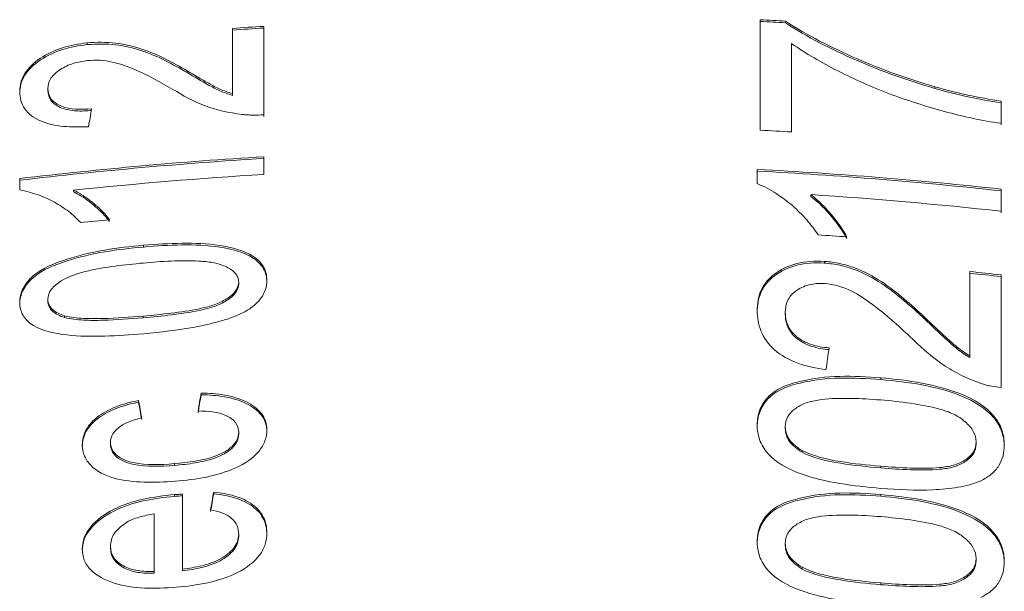
# Model space of a CAD drawing. Units: millimetres. Extents: x -215 to 652, y -163 to 370.
# Drawn here: x 595 to 603, y 236 to 241 of the extents above; entities that cross this region are included whole.
import ezdxf

# ---------------------------------------------------------------- set-up
doc = ezdxf.new("R2010")
doc.units = ezdxf.units.MM
doc.linetypes.add('PHANTOM', pattern=[12.7, 6.35, -1.27, 1.27, -1.27, 1.27, -1.27])

msp = doc.modelspace()

# ---------------------------------------------------------------- linework, layer by layer
at = {"color": 7, "linetype": 'Continuous', "lineweight": 15}
for p, q in [((596.607, 240.617), (596.607, 239.8918)), ((596.607, 240.6028), (596.607, 240.617)), ((600.6759, 239.7652), (600.6759, 240.6717)), ((600.8834, 240.6459), (600.8834, 240.66)), ((596.3506, 240.065), (596.3506, 240.6004)), ((596.607, 239.8776), (596.607, 240.6028)), ((595.1591, 240.4667), (595.1591, 240.4808)), ((600.9323, 240.4758), (600.9323, 239.7506)), ((600.9323, 240.4617), (600.9323, 240.4758)), ((600.9323, 239.7506), (600.9323, 240.4617)), ((595.9796, 240.2381), (595.9796, 240.2522)), ((594.8378, 240.0918), (594.8378, 240.106)), ((596.3506, 240.0509), (596.3506, 240.065)), ((602.1066, 240.107), (602.1066, 240.1212)), ((602.6502, 240.0031), (602.6502, 239.8218)), ((602.6502, 239.989), (602.6502, 240.0031)), ((602.6502, 239.8077), (602.6502, 239.989)), ((596.607, 239.5473), (596.607, 239.4022)), ((596.607, 239.5331), (596.607, 239.5473)), ((596.607, 239.4022), (596.607, 239.5331)), ((600.6502, 239.3271), (600.6502, 239.4438)), ((594.607, 239.2749), (594.607, 239.3684)), ((595.0485, 239.2586), (595.0485, 239.2727)), ((602.6502, 239.2815), (602.6502, 239.1002)), ((602.6502, 239.2674), (602.6502, 239.2815)), ((602.6502, 239.086), (602.6502, 239.2674)), ((601.0917, 239.2223), (601.0917, 239.2365)), ((601.2023, 238.6747), (601.2023, 238.6888)), ((602.3938, 237.9134), (602.3938, 238.6052)), ((596.4019, 238.5047), (596.4019, 238.5188)), ((602.6502, 238.578), (602.6502, 237.6533)), ((602.6502, 238.5639), (602.6502, 238.578)), ((602.6502, 237.6533), (602.6502, 238.5639)), ((594.8378, 238.364), (594.8378, 238.3781)), ((594.9748, 238.2275), (594.9748, 238.2416)), ((600.881, 238.256), (600.881, 238.2702)), ((602.0228, 238.2166), (602.0228, 238.2308)), ((602.3938, 237.8993), (602.3938, 237.9134)), ((595.5814, 237.5338), (595.5814, 237.548)), ((596.0942, 237.5944), (596.0942, 237.6086)), ((600.881, 237.3188), (600.881, 237.333)), ((596.4019, 237.2735), (596.4019, 237.2876)), ((595.3506, 237.191), (595.3506, 237.2052)), ((602.4451, 237.1933), (602.4451, 237.2075)), ((601.018, 237.1223), (601.018, 237.1365)), ((601.663, 236.9939), (601.663, 237.008)), ((595.8746, 236.7613), (595.8746, 236.7754)), ((595.9403, 236.7799), (595.9403, 236.1643)), ((595.9403, 236.7657), (595.9403, 236.7799)), ((595.9403, 236.1501), (595.9403, 236.7657)), ((596.1967, 236.7816), (596.1967, 236.7957)), ((595.7096, 236.1451), (595.7096, 236.6165)), ((596.4019, 236.4349), (596.4019, 236.4491)), ((595.3506, 236.338), (595.3506, 236.3522)), ((600.881, 236.3615), (600.881, 236.3757)), ((601.018, 236.165), (601.018, 236.1792)), ((602.4451, 236.236), (602.4451, 236.2502)), ((595.7096, 236.1309), (595.7096, 236.1451)), ((595.9403, 236.1501), (595.9403, 236.1643)), ((601.663, 236.0365), (601.663, 236.0507))]:
    msp.add_line(p, q, dxfattribs=at)
at = {"color": 8, "linetype": 'PHANTOM', "lineweight": 0}
for p, q in [((595.6206, 238.8065), (595.6206, 238.8207)), ((595.6198, 238.2263), (595.6198, 238.2404)), ((601.6638, 237.719), (601.6638, 237.7332)), ((595.875, 237.0151), (595.875, 237.0293)), ((601.6638, 236.7617), (601.6638, 236.7759))]:
    msp.add_line(p, q, dxfattribs=at)
at = {"color": 7, "linetype": 'Continuous', "lineweight": 15}
for centre, radius, start, end in [((598.7639, 205.1948), 35.4878, 93.48443, 93.89927), ((598.7797, 205.1825), 35.5398, 86.60646, 86.94156), ((598.7797, 205.1684), 35.5398, 86.60646, 86.94156), ((598.7639, 205.1806), 35.4878, 93.48443, 93.89927), ((598.7799, 204.2801), 35.5357, 86.52748, 86.94158), ((598.7489, 204.3326), 35.2798, 93.48067, 96.74215), ((598.7489, 204.3184), 35.2798, 93.48067, 96.74215), ((598.7916, 204.1396), 35.3531, 83.7339, 86.98633), ((598.7916, 204.1255), 35.3531, 83.7339, 86.98633), ((598.7536, 204.1277), 35.3398, 93.48231, 96.01798), ((598.7964, 204.0099), 35.3013, 83.73248, 86.27186), ((598.7383, 204.0135), 35.1812, 95.53755, 95.92445), ((598.7855, 203.5376), 35.4476, 85.79192, 86.17494), ((598.8146, 203.668), 35.1201, 83.73001, 84.15067), ((598.8146, 203.6539), 35.1201, 83.73001, 84.15067)]:
    msp.add_arc(centre, radius, start, end, dxfattribs=at)
for centre, major_axis, ratio, start_param, end_param in [((598.7733, 242.4985), (25.0664, 143.9462), 0.021117, 1.592243, 1.593269), ((598.7733, 202.7683), (25.1295, 179.4346), 0.013733, 1.375206, 1.376226), ((598.7733, 201.7803), (-25.0664, 143.9462), 0.021117, 4.958797, 4.95982), ((598.7733, 235.0104), (25.0664, 143.9462), 0.021117, 1.556423, 1.557445), ((598.7733, 234.9963), (25.0664, 143.9462), 0.021117, 1.556423, 1.557445), ((598.7733, 201.7661), (-25.0664, 143.9462), 0.021117, 4.958797, 4.95982), ((598.7733, 233.3251), (25.0595, 141.1783), 0.021928, 1.550103, 1.551124), ((598.7733, 233.311), (25.0595, 141.1783), 0.021928, 1.550103, 1.551124)]:
    msp.add_ellipse(centre, major_axis=major_axis, ratio=ratio, start_param=start_param, end_param=end_param, dxfattribs=at)
for points, knots in [([(600.8834, 240.66), (601.0596, 240.543), (601.2577, 240.4438), (601.5661, 240.3083), (601.6714, 240.2665), (601.8862, 240.1887), (601.9961, 240.1544), (602.1066, 240.1212)], [0, 0, 0, 0, 0.5, 0.5, 0.75, 0.75, 1, 1, 1, 1]), ([(602.1066, 240.107), (601.9961, 240.1402), (601.8862, 240.1745), (601.6714, 240.2523), (601.5661, 240.2942), (601.2577, 240.4297), (601.0596, 240.5289), (600.8834, 240.6459)], [0, 0, 0, 0, 0.25, 0.25, 0.5, 0.5, 1, 1, 1, 1]), ([(594.607, 240.0826), (594.6086, 240.1315), (594.6191, 240.1817), (594.6767, 240.2761), (594.7224, 240.3191), (594.8306, 240.3903), (594.8924, 240.4194), (595.023, 240.461), (595.0907, 240.4729), (595.1591, 240.4808)], [0, 0, 0, 0, 0.25, 0.25, 0.5, 0.5, 0.75, 0.75, 1, 1, 1, 1]), ([(595.1591, 240.4667), (595.0909, 240.4588), (595.0237, 240.447), (594.8932, 240.4056), (594.8318, 240.3768), (594.7229, 240.3054), (594.677, 240.2623), (594.6193, 240.168), (594.6086, 240.1175), (594.607, 240.0684)], [0, 0, 0, 0, 0.25, 0.25, 0.5, 0.5, 0.75, 0.75, 1, 1, 1, 1]), ([(595.1591, 240.4808), (595.2385, 240.4881), (595.3164, 240.4885), (595.4679, 240.4707), (595.5401, 240.4528), (595.7437, 240.3861), (595.8618, 240.3186), (595.9796, 240.2522)], [0, 0, 0, 0, 0.25, 0.25, 0.5, 0.5, 1, 1, 1, 1]), ([(595.9796, 240.2381), (595.8619, 240.3044), (595.7447, 240.3717), (595.5393, 240.4389), (595.4685, 240.4564), (595.3183, 240.4742), (595.2386, 240.4739), (595.1591, 240.4667)], [0, 0, 0, 0, 0.5, 0.5, 0.75, 0.75, 1, 1, 1, 1]), ([(602.6502, 239.8218), (602.4925, 239.8426), (602.3378, 239.8773), (602.0312, 239.9606), (601.881, 240.0082), (601.5889, 240.1195), (601.4489, 240.1824), (601.1783, 240.319), (601.0507, 240.3935), (600.9323, 240.4758)], [0, 0, 0, 0, 0.25, 0.25, 0.5, 0.5, 0.75, 0.75, 1, 1, 1, 1]), ([(595.1615, 240.336), (595.1221, 240.3309), (595.083, 240.3246), (595.0081, 240.3006), (594.9718, 240.2838), (594.9089, 240.2428), (594.8813, 240.2184), (594.8454, 240.1636), (594.8391, 240.1345), (594.8378, 240.106)], [0, 0, 0, 0, 0.25, 0.25, 0.5, 0.5, 0.75, 0.75, 1, 1, 1, 1]), ([(595.863, 240.0995), (595.7602, 240.1587), (595.6563, 240.2167), (595.4869, 240.2895), (595.4285, 240.3108), (595.3325, 240.3309), (595.2991, 240.336), (595.2312, 240.3403), (595.1964, 240.3385), (595.1615, 240.336)], [0, 0, 0, 0, 0.5, 0.5, 0.75, 0.75, 0.875, 0.875, 1, 1, 1, 1]), ([(595.9796, 240.2522), (596.0377, 240.2177), (596.096, 240.183), (596.1856, 240.1327), (596.2159, 240.1163), (596.2804, 240.0878), (596.3153, 240.0762), (596.3506, 240.065)], [0, 0, 0, 0, 0.5, 0.5, 0.75, 0.75, 1, 1, 1, 1]), ([(596.3506, 240.0509), (596.3154, 240.0621), (596.2803, 240.0737), (596.2479, 240.088), (596.2154, 240.1024), (596.1849, 240.1189), (596.1551, 240.1357), (596.0955, 240.1691), (596.0375, 240.2036), (595.9796, 240.2381)], [0, 0, 0, 0, 0.0001207639, 0.0001207639, 0.0001207639, 0.0002414679, 0.0002414679, 0.0002414679, 0.0004817634, 0.0004817634, 0.0004817634, 0.0004817634]), ([(595.1711, 239.7931), (595.1015, 239.7904), (595.0327, 239.7899), (594.8995, 239.8031), (594.8345, 239.8169), (594.7228, 239.8647), (594.6768, 239.8987), (594.619, 239.9832), (594.6089, 240.0325), (594.607, 240.0826)], [0, 0, 0, 0, 0.25, 0.25, 0.5, 0.5, 0.75, 0.75, 1, 1, 1, 1]), ([(594.8378, 240.106), (594.8391, 240.0755), (594.8456, 240.0457), (594.8852, 239.9954), (594.9152, 239.9755), (595.0206, 239.934), (595.1101, 239.9335), (595.1967, 239.9407)], [0, 0, 0, 0, 0.25, 0.25, 0.5, 0.5, 1, 1, 1, 1]), ([(595.1967, 239.9266), (595.1538, 239.923), (595.1112, 239.9207), (595.028, 239.9262), (594.9872, 239.9333), (594.9162, 239.9607), (594.8861, 239.9806), (594.846, 240.0307), (594.8391, 240.061), (594.8378, 240.0918)], [0, 0, 0, 0, 0.25, 0.25, 0.5, 0.5, 0.75, 0.75, 1, 1, 1, 1]), ([(596.4311, 239.8942), (596.3217, 239.9077), (596.2155, 239.9304), (596.0277, 240.0026), (595.9439, 240.0504), (595.863, 240.0995)], [0, 0, 0, 0, 0.5, 0.5, 1, 1, 1, 1]), ([(602.1066, 240.1212), (602.1957, 240.0963), (602.2853, 240.0728), (602.4671, 240.034), (602.5587, 240.0183), (602.6502, 240.0031)], [0, 0, 0, 0, 0.5, 0.5, 1, 1, 1, 1]), ([(602.6502, 239.989), (602.5587, 240.0041), (602.4673, 240.0198), (602.2855, 240.0586), (602.1957, 240.0821), (602.1066, 240.107)], [0, 0, 0, 0, 0.5, 0.5, 1, 1, 1, 1]), ([(596.607, 239.8918), (596.5777, 239.8899), (596.5482, 239.8883), (596.5191, 239.8887), (596.5043, 239.8889), (596.4896, 239.8894), (596.4749, 239.8904), (596.4603, 239.8914), (596.4457, 239.8928), (596.4311, 239.8942)], [0, 0, 0, 0, 0.0000883346, 0.0000883346, 0.0000883346, 0.0001330459, 0.0001330459, 0.0001330459, 0.0001779516, 0.0001779516, 0.0001779516, 0.0001779516]), ([(601.1502, 238.9063), (601.1212, 238.9481), (601.0912, 238.9895), (601.0215, 239.069), (600.9834, 239.1071), (600.8997, 239.1797), (600.8554, 239.2138), (600.7833, 239.2604), (600.7587, 239.2754), (600.7065, 239.303), (600.6784, 239.3151), (600.6502, 239.3271)], [0, 0, 0, 0, 0.25, 0.25, 0.5, 0.5, 0.75, 0.75, 0.875, 0.875, 1, 1, 1, 1]), ([(595.107, 239.0069), (595.0765, 239.0384), (595.0448, 239.0692), (594.9725, 239.1253), (594.9334, 239.151), (594.8486, 239.1969), (594.8043, 239.2175), (594.7104, 239.2521), (594.6597, 239.2647), (594.607, 239.2749)], [0, 0, 0, 0, 0.25, 0.25, 0.5, 0.5, 0.75, 0.75, 1, 1, 1, 1]), ([(595.0485, 239.2727), (595.0792, 239.2573), (595.1089, 239.2407), (595.1363, 239.2224), (595.1637, 239.2041), (595.1895, 239.1845), (595.2139, 239.164), (595.2382, 239.1435), (595.2614, 239.1223), (595.2834, 239.1004), (595.3056, 239.0783), (595.3253, 239.0548), (595.3434, 239.0306)], [0, 0, 0, 0, 0.0001222543, 0.0001222543, 0.0001222543, 0.0002443672, 0.0002443672, 0.0002443672, 0.0003661337, 0.0003661337, 0.0003661337, 0.0004890941, 0.0004890941, 0.0004890941, 0.0004890941]), ([(595.3434, 239.0164), (595.3254, 239.0405), (595.3058, 239.0639), (595.2838, 239.0859), (595.2618, 239.1078), (595.2385, 239.1291), (595.2142, 239.1496), (595.1899, 239.17), (595.1642, 239.1895), (595.137, 239.2078), (595.1094, 239.2263), (595.0795, 239.243), (595.0485, 239.2586)], [0, 0, 0, 0, 0.0001222466, 0.0001222466, 0.0001222466, 0.0002442391, 0.0002442391, 0.0002442391, 0.0003658864, 0.0003658864, 0.0003658864, 0.0004891544, 0.0004891544, 0.0004891544, 0.0004891544]), ([(601.0917, 239.2365), (601.1555, 239.1856), (601.2111, 239.1299), (601.3082, 239.0127), (601.3516, 238.9524), (601.3866, 238.8897)], [0, 0, 0, 0, 0.5, 0.5, 1, 1, 1, 1]), ([(601.3866, 238.8755), (601.3516, 238.9382), (601.308, 238.9988), (601.2108, 239.116), (601.1556, 239.1713), (601.0917, 239.2223)], [0, 0, 0, 0, 0.5, 0.5, 1, 1, 1, 1]), ([(595.6206, 238.8207), (595.726, 238.8297), (595.8313, 238.8363), (596.0414, 238.8387), (596.1451, 238.8345), (596.3463, 238.8042), (596.4467, 238.7781), (596.5567, 238.7059), (596.5871, 238.6758), (596.6243, 238.6085), (596.6316, 238.5711), (596.6326, 238.5335)], [0, 0, 0, 0, 0.25, 0.25, 0.5, 0.5, 0.75, 0.75, 0.875, 0.875, 1, 1, 1, 1]), ([(594.607, 238.353), (594.609, 238.3911), (594.6156, 238.4293), (594.655, 238.5048), (594.6832, 238.54), (594.7937, 238.6353), (594.8961, 238.6744), (595.0967, 238.7394), (595.201, 238.764), (595.41, 238.7995), (595.5152, 238.8113), (595.6206, 238.8207)], [0, 0, 0, 0, 0.125, 0.125, 0.25, 0.25, 0.5, 0.5, 0.75, 0.75, 1, 1, 1, 1]), ([(595.6206, 238.8065), (595.5148, 238.7971), (595.4092, 238.7852), (595.1988, 238.7495), (595.0956, 238.725), (594.8942, 238.6596), (594.7914, 238.6196), (594.683, 238.5255), (594.6545, 238.4898), (594.6156, 238.4151), (594.609, 238.3767), (594.607, 238.3389)], [0, 0, 0, 0, 0.25, 0.25, 0.5, 0.5, 0.75, 0.75, 0.875, 0.875, 1, 1, 1, 1]), ([(596.6326, 238.5193), (596.6316, 238.5569), (596.6246, 238.5937), (596.5871, 238.6618), (596.5571, 238.6915), (596.4459, 238.7645), (596.3468, 238.79), (596.1449, 238.8204), (596.041, 238.8246), (595.8311, 238.8222), (595.7259, 238.8156), (595.6206, 238.8065)], [0, 0, 0, 0, 0.125, 0.125, 0.25, 0.25, 0.5, 0.5, 0.75, 0.75, 1, 1, 1, 1]), ([(596.4019, 238.5188), (596.401, 238.5325), (596.3995, 238.5461), (596.3889, 238.5717), (596.3804, 238.5839), (596.3499, 238.6168), (596.3214, 238.6343), (596.259, 238.6622), (596.2244, 238.6726), (596.1518, 238.6854), (596.1139, 238.6886), (595.926, 238.6997), (595.7728, 238.6888), (595.6198, 238.6755)], [0, 0, 0, 0, 0.0625, 0.0625, 0.125, 0.125, 0.25, 0.25, 0.375, 0.375, 0.5, 0.5, 1, 1, 1, 1]), ([(600.6502, 238.2871), (600.6516, 238.3418), (600.6591, 238.3955), (600.7034, 238.4977), (600.7403, 238.5452), (600.8432, 238.6227), (600.9062, 238.6529), (601.0468, 238.6896), (601.1246, 238.6931), (601.2023, 238.6888)], [0, 0, 0, 0, 0.25, 0.25, 0.5, 0.5, 0.75, 0.75, 1, 1, 1, 1]), ([(601.2023, 238.6747), (601.1247, 238.6789), (601.0468, 238.6754), (600.9067, 238.6389), (600.8439, 238.6088), (600.7421, 238.5326), (600.7045, 238.4852), (600.6594, 238.3827), (600.6516, 238.3279), (600.6502, 238.2729)], [0, 0, 0, 0, 0.25, 0.25, 0.5, 0.5, 0.75, 0.75, 1, 1, 1, 1]), ([(601.2023, 238.6888), (601.2452, 238.685), (601.2878, 238.6799), (601.3706, 238.6615), (601.4117, 238.6495), (601.5302, 238.6054), (601.6015, 238.566), (601.7347, 238.4794), (601.7948, 238.4313), (601.9112, 238.3325), (601.9673, 238.2819), (602.0228, 238.2308)], [0, 0, 0, 0, 0.125, 0.125, 0.25, 0.25, 0.5, 0.5, 0.75, 0.75, 1, 1, 1, 1]), ([(595.6198, 238.6755), (595.466, 238.6613), (595.3114, 238.6445), (595.0856, 238.5911), (595.0097, 238.5677), (594.9162, 238.5088), (594.8882, 238.4866), (594.8476, 238.4348), (594.8394, 238.4061), (594.8378, 238.3781)], [0, 0, 0, 0, 0.5, 0.5, 0.75, 0.75, 0.875, 0.875, 1, 1, 1, 1]), ([(602.0228, 238.2166), (601.9672, 238.2678), (601.9111, 238.3185), (601.7946, 238.4174), (601.7345, 238.4654), (601.6008, 238.5523), (601.5301, 238.5914), (601.411, 238.6356), (601.3704, 238.6474), (601.2877, 238.6658), (601.2452, 238.6709), (601.2023, 238.6747)], [0, 0, 0, 0, 0.25, 0.25, 0.5, 0.5, 0.75, 0.75, 0.875, 0.875, 1, 1, 1, 1]), ([(595.6198, 238.2404), (595.7728, 238.2544), (595.9265, 238.269), (596.1152, 238.3082), (596.1525, 238.3171), (596.2246, 238.34), (596.2591, 238.3557), (596.3213, 238.3921), (596.3498, 238.4135), (596.3908, 238.4628), (596.4001, 238.491), (596.4019, 238.5188)], [0, 0, 0, 0, 0.5, 0.5, 0.625, 0.625, 0.75, 0.75, 0.875, 0.875, 1, 1, 1, 1]), ([(596.6326, 238.5335), (596.6314, 238.5084), (596.6292, 238.4833), (596.6134, 238.4338), (596.6007, 238.4091), (596.5673, 238.3632), (596.5457, 238.3417), (596.4968, 238.3022), (596.4688, 238.2851), (596.4399, 238.2687)], [0, 0, 0, 0, 0.25, 0.25, 0.5, 0.5, 0.75, 0.75, 1, 1, 1, 1]), ([(596.4019, 238.5047), (596.4001, 238.4771), (596.391, 238.449), (596.3504, 238.3999), (596.322, 238.3784), (596.2598, 238.3419), (596.2256, 238.3263), (596.1533, 238.3031), (596.1156, 238.2941), (595.9273, 238.2549), (595.773, 238.2403), (595.6198, 238.2263)], [0, 0, 0, 0, 0.125, 0.125, 0.25, 0.25, 0.375, 0.375, 0.5, 0.5, 1, 1, 1, 1]), ([(601.2047, 238.5073), (601.1593, 238.5096), (601.1142, 238.5072), (601.0319, 238.4856), (600.9959, 238.467), (600.9362, 238.4223), (600.9137, 238.3947), (600.8869, 238.3349), (600.8821, 238.3025), (600.881, 238.2702)], [0, 0, 0, 0, 0.25, 0.25, 0.5, 0.5, 0.75, 0.75, 1, 1, 1, 1]), ([(601.9022, 238.0725), (601.805, 238.1628), (601.7058, 238.2518), (601.542, 238.3755), (601.4854, 238.4149), (601.3548, 238.4781), (601.2811, 238.5008), (601.2047, 238.5073)], [0, 0, 0, 0, 0.5, 0.5, 0.75, 0.75, 1, 1, 1, 1]), ([(594.8378, 238.3781), (594.8392, 238.3466), (594.851, 238.3162), (594.9025, 238.2708), (594.9376, 238.2546), (594.9748, 238.2416)], [0, 0, 0, 0, 0.5, 0.5, 1, 1, 1, 1]), ([(594.9748, 238.2275), (594.9376, 238.2405), (594.9025, 238.2567), (594.8514, 238.3017), (594.8393, 238.3322), (594.8378, 238.364)], [0, 0, 0, 0, 0.5, 0.5, 1, 1, 1, 1]), ([(595.6206, 238.0954), (595.5149, 238.0863), (595.4094, 238.0787), (595.1993, 238.073), (595.0955, 238.0737), (594.8945, 238.0968), (594.7948, 238.1185), (594.6836, 238.1843), (594.6532, 238.213), (594.6157, 238.2782), (594.608, 238.3153), (594.607, 238.353)], [0, 0, 0, 0, 0.25, 0.25, 0.5, 0.5, 0.75, 0.75, 0.875, 0.875, 1, 1, 1, 1]), ([(601.2143, 237.7996), (601.1355, 237.8115), (601.0581, 237.827), (600.9115, 237.8802), (600.8449, 237.9179), (600.7409, 238.0092), (600.7037, 238.0628), (600.6592, 238.1729), (600.6519, 238.2303), (600.6502, 238.2871)], [0, 0, 0, 0, 0.25, 0.25, 0.5, 0.5, 0.75, 0.75, 1, 1, 1, 1]), ([(594.9748, 238.2416), (595.025, 238.2306), (595.0766, 238.2237), (595.1828, 238.2185), (595.2369, 238.2185), (595.4003, 238.2226), (595.5101, 238.2314), (595.6198, 238.2404)], [0, 0, 0, 0, 0.25, 0.25, 0.5, 0.5, 1, 1, 1, 1]), ([(595.6198, 238.2263), (595.5102, 238.2173), (595.4007, 238.2085), (595.2373, 238.2044), (595.1831, 238.2044), (595.0761, 238.2096), (595.0246, 238.2166), (594.9748, 238.2275)], [0, 0, 0, 0, 0.5, 0.5, 0.75, 0.75, 1, 1, 1, 1]), ([(596.4399, 238.2687), (596.4088, 238.2545), (596.3776, 238.2405), (596.3131, 238.2169), (596.2801, 238.2067), (596.1799, 238.1784), (596.1113, 238.163), (595.9022, 238.1248), (595.7613, 238.1089), (595.6206, 238.0954)], [0, 0, 0, 0, 0.125, 0.125, 0.25, 0.25, 0.5, 0.5, 1, 1, 1, 1]), ([(600.881, 238.2702), (600.8821, 238.2354), (600.8865, 238.2008), (600.9161, 238.1332), (600.94, 238.1005), (601.0069, 238.0444), (601.0485, 238.022), (601.1406, 237.9911), (601.1904, 237.9838), (601.24, 237.9791)], [0, 0, 0, 0, 0.25, 0.25, 0.5, 0.5, 0.75, 0.75, 1, 1, 1, 1]), ([(601.24, 237.965), (601.1911, 237.9695), (601.1426, 237.9765), (601.0502, 238.007), (601.0085, 238.0293), (600.9419, 238.0844), (600.9173, 238.1171), (600.8867, 238.1854), (600.8821, 238.2209), (600.881, 238.256)], [0, 0, 0, 0, 0.25, 0.25, 0.5, 0.5, 0.75, 0.75, 1, 1, 1, 1]), ([(602.0228, 238.2308), (602.0803, 238.1755), (602.1384, 238.1205), (602.2273, 238.0386), (602.257, 238.0113), (602.3217, 237.9595), (602.3574, 237.9363), (602.3938, 237.9134)], [0, 0, 0, 0, 0.5, 0.5, 0.75, 0.75, 1, 1, 1, 1]), ([(602.3938, 237.8993), (602.3574, 237.9221), (602.3217, 237.9454), (602.257, 237.9971), (602.2273, 238.0244), (602.1384, 238.1063), (602.0803, 238.1614), (602.0228, 238.2166)], [0, 0, 0, 0, 0.25, 0.25, 0.5, 0.5, 1, 1, 1, 1]), ([(602.4723, 237.6914), (602.414, 237.7125), (602.3578, 237.7359), (602.2524, 237.7907), (602.2025, 237.8214), (602.0613, 237.9217), (601.9798, 237.9964), (601.9022, 238.0725)], [0, 0, 0, 0, 0.25, 0.25, 0.5, 0.5, 1, 1, 1, 1]), ([(600.6502, 237.3479), (600.6519, 237.3881), (600.6562, 237.4278), (600.6852, 237.5036), (600.7075, 237.5404), (600.7679, 237.605), (600.8071, 237.6332), (600.8978, 237.6759), (600.9492, 237.6915), (601.105, 237.7289), (601.2158, 237.7428), (601.4387, 237.748), (601.5512, 237.7417), (601.6638, 237.7332)], [0, 0, 0, 0, 0.125, 0.125, 0.25, 0.25, 0.375, 0.375, 0.5, 0.5, 0.75, 0.75, 1, 1, 1, 1]), ([(601.6638, 237.719), (601.5515, 237.7276), (601.4394, 237.7338), (601.2185, 237.7289), (601.1087, 237.7154), (600.9516, 237.6781), (600.901, 237.6629), (600.8085, 237.6201), (600.7698, 237.5925), (600.708, 237.5272), (600.6859, 237.4909), (600.6562, 237.4141), (600.6519, 237.3741), (600.6502, 237.3337)], [0, 0, 0, 0, 0.25, 0.25, 0.5, 0.5, 0.625, 0.625, 0.75, 0.75, 0.875, 0.875, 1, 1, 1, 1]), ([(601.6638, 237.7332), (601.7765, 237.7233), (601.8888, 237.7111), (602.1099, 237.6688), (602.2211, 237.6407), (602.4288, 237.5562), (602.524, 237.4976), (602.6197, 237.3858), (602.6419, 237.3463), (602.6698, 237.2643), (602.675, 237.2234), (602.6759, 237.1827)], [0, 0, 0, 0, 0.25, 0.25, 0.5, 0.5, 0.75, 0.75, 0.875, 0.875, 1, 1, 1, 1]), ([(602.6759, 237.1686), (602.675, 237.2092), (602.6698, 237.2497), (602.6426, 237.3303), (602.62, 237.3711), (602.5259, 237.4817), (602.4293, 237.5417), (602.2232, 237.6258), (602.1117, 237.6543), (601.8893, 237.6969), (601.7767, 237.7091), (601.6638, 237.719)], [0, 0, 0, 0, 0.125, 0.125, 0.25, 0.25, 0.5, 0.5, 0.75, 0.75, 1, 1, 1, 1]), ([(602.6502, 237.6533), (602.6205, 237.6566), (602.5907, 237.6606), (602.5613, 237.6667), (602.5463, 237.6699), (602.5313, 237.6734), (602.5165, 237.6775), (602.5016, 237.6817), (602.487, 237.6866), (602.4723, 237.6914)], [0, 0, 0, 0, 0.0000901024, 0.0000901024, 0.0000901024, 0.0001360861, 0.0001360861, 0.0001360861, 0.000182473, 0.000182473, 0.000182473, 0.000182473]), ([(595.1198, 237.1815), (595.1214, 237.2241), (595.1292, 237.2666), (595.1751, 237.3503), (595.2118, 237.3887), (595.3014, 237.4533), (595.354, 237.4799), (595.464, 237.5212), (595.5225, 237.5358), (595.5814, 237.548)], [0, 0, 0, 0, 0.25, 0.25, 0.5, 0.5, 0.75, 0.75, 1, 1, 1, 1]), ([(596.0942, 237.6086), (596.1594, 237.6072), (596.2237, 237.603), (596.347, 237.5812), (596.4071, 237.5636), (596.5119, 237.5136), (596.5573, 237.4806), (596.6028, 237.4208), (596.6146, 237.399), (596.6293, 237.3542), (596.6315, 237.3307), (596.6326, 237.3071)], [0, 0, 0, 0, 0.25, 0.25, 0.5, 0.5, 0.75, 0.75, 0.875, 0.875, 1, 1, 1, 1]), ([(596.6326, 237.293), (596.6315, 237.3164), (596.6294, 237.3396), (596.6148, 237.3843), (596.6032, 237.4061), (596.5581, 237.4656), (596.5128, 237.4988), (596.4085, 237.549), (596.3485, 237.5667), (596.2248, 237.5887), (596.1597, 237.593), (596.0942, 237.5944)], [0, 0, 0, 0, 0.125, 0.125, 0.25, 0.25, 0.5, 0.5, 0.75, 0.75, 1, 1, 1, 1]), ([(601.663, 237.5519), (601.5818, 237.5582), (601.5006, 237.5633), (601.3384, 237.566), (601.2576, 237.5647), (601.1394, 237.5502), (601.1011, 237.5434), (601.0295, 237.5204), (600.9971, 237.5042), (600.9407, 237.4658), (600.9179, 237.4427), (600.8875, 237.3904), (600.8823, 237.3619), (600.881, 237.333)], [0, 0, 0, 0, 0.25, 0.25, 0.5, 0.5, 0.625, 0.625, 0.75, 0.75, 0.875, 0.875, 1, 1, 1, 1]), ([(602.4451, 237.2075), (602.4435, 237.2366), (602.4377, 237.2657), (602.4062, 237.3226), (602.3833, 237.349), (602.3273, 237.3968), (602.2951, 237.4184), (602.2238, 237.4527), (602.1852, 237.4656), (602.0675, 237.4991), (601.9871, 237.5134), (601.8253, 237.537), (601.7442, 237.5449), (601.663, 237.5519)], [0, 0, 0, 0, 0.125, 0.125, 0.25, 0.25, 0.375, 0.375, 0.5, 0.5, 0.75, 0.75, 1, 1, 1, 1]), ([(595.5814, 237.5338), (595.5227, 237.5217), (595.465, 237.5073), (595.3551, 237.4662), (595.3024, 237.4397), (595.2127, 237.3753), (595.1761, 237.3374), (595.1296, 237.2537), (595.1214, 237.2103), (595.1198, 237.1674)], [0, 0, 0, 0, 0.25, 0.25, 0.5, 0.5, 0.75, 0.75, 1, 1, 1, 1]), ([(595.607, 237.4052), (595.5438, 237.3896), (595.4806, 237.3697), (595.4062, 237.3177), (595.3853, 237.297), (595.357, 237.2528), (595.3522, 237.2286), (595.3506, 237.2052)], [0, 0, 0, 0, 0.5, 0.5, 0.75, 0.75, 1, 1, 1, 1]), ([(596.4019, 237.2876), (596.3997, 237.3159), (596.3935, 237.3437), (596.3557, 237.3918), (596.3277, 237.4112), (596.2298, 237.4541), (596.1483, 237.4598), (596.0685, 237.4616)], [0, 0, 0, 0, 0.25, 0.25, 0.5, 0.5, 1, 1, 1, 1]), ([(596.6326, 237.3071), (596.6311, 237.2766), (596.6279, 237.2461), (596.6059, 237.1862), (596.5883, 237.1567), (596.5205, 237.0759), (596.4539, 237.0304), (596.3033, 236.961), (596.2216, 236.9372), (596.0529, 236.9024), (595.9674, 236.8928), (595.8818, 236.8848)], [0, 0, 0, 0, 0.125, 0.125, 0.25, 0.25, 0.5, 0.5, 0.75, 0.75, 1, 1, 1, 1]), ([(601.6638, 236.8266), (601.5515, 236.8365), (601.4395, 236.8482), (601.2186, 236.8848), (601.1085, 236.909), (600.8986, 236.9872), (600.8023, 237.0411), (600.7077, 237.1477), (600.6849, 237.1864), (600.6563, 237.2664), (600.6511, 237.3072), (600.6502, 237.3479)], [0, 0, 0, 0, 0.25, 0.25, 0.5, 0.5, 0.75, 0.75, 0.875, 0.875, 1, 1, 1, 1]), ([(600.881, 237.333), (600.8824, 237.296), (600.892, 237.2584), (600.9404, 237.1911), (600.9775, 237.1621), (601.018, 237.1365)], [0, 0, 0, 0, 0.5, 0.5, 1, 1, 1, 1]), ([(601.018, 237.1223), (600.9776, 237.148), (600.9406, 237.1768), (600.8921, 237.2441), (600.8824, 237.2817), (600.881, 237.3188)], [0, 0, 0, 0, 0.5, 0.5, 1, 1, 1, 1]), ([(595.875, 237.0293), (595.9886, 237.0392), (596.1044, 237.0525), (596.2615, 237.1091), (596.311, 237.1367), (596.3648, 237.1877), (596.3791, 237.2065), (596.3973, 237.2465), (596.4009, 237.267), (596.4019, 237.2876)], [0, 0, 0, 0, 0.5, 0.5, 0.75, 0.75, 0.875, 0.875, 1, 1, 1, 1]), ([(596.4019, 237.2735), (596.401, 237.253), (596.3974, 237.2327), (596.3793, 237.1927), (596.3653, 237.1741), (596.3116, 237.1229), (596.2629, 237.0956), (596.1578, 237.0574), (596.1013, 237.0451), (595.9887, 237.026), (595.9319, 237.0201), (595.875, 237.0151)], [0, 0, 0, 0, 0.125, 0.125, 0.25, 0.25, 0.5, 0.5, 0.75, 0.75, 1, 1, 1, 1]), ([(595.8818, 236.8848), (595.7959, 236.8791), (595.7103, 236.8746), (595.5429, 236.8813), (595.4583, 236.8896), (595.3053, 236.9314), (595.238, 236.9663), (595.169, 237.0371), (595.1505, 237.0637), (595.1259, 237.1198), (595.1218, 237.1506), (595.1198, 237.1815)], [0, 0, 0, 0, 0.25, 0.25, 0.5, 0.5, 0.75, 0.75, 0.875, 0.875, 1, 1, 1, 1]), ([(595.3506, 237.2052), (595.3515, 237.1848), (595.3549, 237.165), (595.3727, 237.1277), (595.3869, 237.1113), (595.4396, 237.0682), (595.488, 237.0486), (595.6446, 237.0159), (595.761, 237.0204), (595.875, 237.0293)], [0, 0, 0, 0, 0.125, 0.125, 0.25, 0.25, 0.5, 0.5, 1, 1, 1, 1]), ([(595.875, 237.0151), (595.7609, 237.0063), (595.6449, 237.0017), (595.488, 237.0345), (595.4391, 237.0544), (595.3869, 237.0972), (595.3726, 237.1138), (595.355, 237.1508), (595.3515, 237.1706), (595.3506, 237.191)], [0, 0, 0, 0, 0.5, 0.5, 0.75, 0.75, 0.875, 0.875, 1, 1, 1, 1]), ([(601.663, 237.008), (601.7442, 237.0018), (601.8253, 236.9959), (601.987, 236.9909), (602.0676, 236.9902), (602.1852, 237.0014), (602.2236, 237.0066), (602.2952, 237.0268), (602.327, 237.0422), (602.3825, 237.0781), (602.4065, 237.0999), (602.4376, 237.15), (602.4436, 237.1786), (602.4451, 237.2075)], [0, 0, 0, 0, 0.25, 0.25, 0.5, 0.5, 0.625, 0.625, 0.75, 0.75, 0.875, 0.875, 1, 1, 1, 1]), ([(602.4451, 237.1933), (602.4436, 237.1645), (602.4378, 237.1362), (602.4065, 237.0856), (602.3828, 237.0642), (602.3268, 237.0279), (602.2954, 237.0127), (602.2232, 236.9923), (602.1848, 236.9872), (602.0674, 236.976), (601.9863, 236.9768), (601.8252, 236.9817), (601.7442, 236.9876), (601.663, 236.9939)], [0, 0, 0, 0, 0.125, 0.125, 0.25, 0.25, 0.375, 0.375, 0.5, 0.5, 0.75, 0.75, 1, 1, 1, 1]), ([(602.6759, 237.1827), (602.6747, 237.153), (602.6727, 237.1235), (602.6581, 237.0661), (602.6468, 237.0389), (602.6152, 236.9879), (602.5936, 236.9641), (602.5441, 236.9218), (602.5146, 236.9041), (602.4832, 236.8876)], [0, 0, 0, 0, 0.25, 0.25, 0.5, 0.5, 0.75, 0.75, 1, 1, 1, 1]), ([(601.018, 237.1365), (601.1139, 237.0899), (601.2225, 237.0647), (601.4418, 237.0288), (601.5525, 237.0179), (601.663, 237.008)], [0, 0, 0, 0, 0.5, 0.5, 1, 1, 1, 1]), ([(601.663, 236.9939), (601.5527, 237.0038), (601.4423, 237.0146), (601.2227, 237.0505), (601.1135, 237.0759), (601.018, 237.1223)], [0, 0, 0, 0, 0.5, 0.5, 1, 1, 1, 1]), ([(602.4832, 236.8876), (602.4536, 236.8763), (602.424, 236.8651), (602.3614, 236.8481), (602.3291, 236.8415), (602.2305, 236.8241), (602.1611, 236.8179), (601.9507, 236.8086), (601.8071, 236.8164), (601.6638, 236.8266)], [0, 0, 0, 0, 0.125, 0.125, 0.25, 0.25, 0.5, 0.5, 1, 1, 1, 1]), ([(595.1198, 236.3299), (595.1212, 236.3609), (595.1252, 236.3918), (595.1476, 236.4534), (595.1658, 236.4837), (595.2354, 236.5675), (595.3016, 236.6157), (595.4517, 236.6914), (595.5332, 236.7179), (595.7026, 236.7568), (595.7884, 236.7674), (595.8746, 236.7754)], [0, 0, 0, 0, 0.125, 0.125, 0.25, 0.25, 0.5, 0.5, 0.75, 0.75, 1, 1, 1, 1]), ([(595.8746, 236.7613), (595.7887, 236.7533), (595.7032, 236.7427), (595.5354, 236.7044), (595.4523, 236.6775), (595.3031, 236.6024), (595.2367, 236.5547), (595.166, 236.4699), (595.1481, 236.4403), (595.1252, 236.378), (595.1212, 236.3469), (595.1198, 236.3158)], [0, 0, 0, 0, 0.25, 0.25, 0.5, 0.5, 0.75, 0.75, 0.875, 0.875, 1, 1, 1, 1]), ([(595.8746, 236.7754), (595.8856, 236.7762), (595.8965, 236.777), (595.9075, 236.7777), (595.913, 236.7781), (595.9184, 236.7785), (595.9239, 236.7788), (595.9294, 236.7792), (595.9349, 236.7795), (595.9403, 236.7799)], [0, 0, 0, 0, 0.00003307134, 0.00003307134, 0.00003307134, 0.00004960741, 0.00004960741, 0.00004960741, 0.00006614356, 0.00006614356, 0.00006614356, 0.00006614356]), ([(595.9403, 236.7657), (595.9349, 236.7654), (595.9294, 236.765), (595.9239, 236.7647), (595.9157, 236.7641), (595.9075, 236.7636), (595.8993, 236.763), (595.8911, 236.7625), (595.8828, 236.7619), (595.8746, 236.7613)], [0, 0, 0, 0, 0.00001653568, 0.00001653568, 0.00001653568, 0.00004133947, 0.00004133947, 0.00004133947, 0.00006614379, 0.00006614379, 0.00006614379, 0.00006614379]), ([(596.1967, 236.7957), (596.2563, 236.7897), (596.3139, 236.7799), (596.4216, 236.7479), (596.472, 236.7243), (596.554, 236.6651), (596.5859, 236.6288), (596.6247, 236.5486), (596.6318, 236.5052), (596.6326, 236.4615)], [0, 0, 0, 0, 0.25, 0.25, 0.5, 0.5, 0.75, 0.75, 1, 1, 1, 1]), ([(596.6326, 236.4473), (596.6318, 236.4909), (596.6249, 236.5333), (596.5868, 236.6134), (596.5553, 236.6498), (596.4727, 236.7098), (596.423, 236.7332), (596.3141, 236.7658), (596.2563, 236.7755), (596.1967, 236.7816)], [0, 0, 0, 0, 0.25, 0.25, 0.5, 0.5, 0.75, 0.75, 1, 1, 1, 1]), ([(600.6502, 236.3906), (600.6519, 236.4308), (600.6562, 236.4705), (600.6852, 236.5463), (600.7075, 236.583), (600.7679, 236.6477), (600.8071, 236.6759), (600.8978, 236.7186), (600.9492, 236.7342), (601.105, 236.7716), (601.2158, 236.7855), (601.4387, 236.7907), (601.5512, 236.7844), (601.6638, 236.7759)], [0, 0, 0, 0, 0.125, 0.125, 0.25, 0.25, 0.375, 0.375, 0.5, 0.5, 0.75, 0.75, 1, 1, 1, 1]), ([(601.6638, 236.7617), (601.5515, 236.7703), (601.4394, 236.7765), (601.2185, 236.7715), (601.1087, 236.758), (600.9516, 236.7208), (600.901, 236.7056), (600.8085, 236.6628), (600.7698, 236.6352), (600.708, 236.5699), (600.6859, 236.5336), (600.6562, 236.4568), (600.6519, 236.4168), (600.6502, 236.3764)], [0, 0, 0, 0, 0.25, 0.25, 0.5, 0.5, 0.625, 0.625, 0.75, 0.75, 0.875, 0.875, 1, 1, 1, 1]), ([(601.6638, 236.7759), (601.7765, 236.7659), (601.8888, 236.7538), (602.1099, 236.7115), (602.2211, 236.6834), (602.4288, 236.5989), (602.524, 236.5403), (602.6197, 236.4284), (602.6419, 236.389), (602.6698, 236.3069), (602.675, 236.2661), (602.6759, 236.2254)], [0, 0, 0, 0, 0.25, 0.25, 0.5, 0.5, 0.75, 0.75, 0.875, 0.875, 1, 1, 1, 1]), ([(602.6759, 236.2113), (602.675, 236.2519), (602.6698, 236.2924), (602.6426, 236.373), (602.62, 236.4138), (602.5259, 236.5244), (602.4293, 236.5844), (602.2232, 236.6685), (602.1117, 236.697), (601.8893, 236.7396), (601.7767, 236.7518), (601.6638, 236.7617)], [0, 0, 0, 0, 0.125, 0.125, 0.25, 0.25, 0.5, 0.5, 0.75, 0.75, 1, 1, 1, 1]), ([(595.7096, 236.6165), (595.6887, 236.6133), (595.6679, 236.6099), (595.6473, 236.6055), (595.6267, 236.6011), (595.6062, 236.5963), (595.5861, 236.5904), (595.5662, 236.5846), (595.5468, 236.5777), (595.5279, 236.5699), (595.5084, 236.5619), (595.4904, 236.5517), (595.4732, 236.5411)], [0, 0, 0, 0, 0.0000631898, 0.0000631898, 0.0000631898, 0.0001263818, 0.0001263818, 0.0001263818, 0.0001888787, 0.0001888787, 0.0001888787, 0.0002538945, 0.0002538945, 0.0002538945, 0.0002538945]), ([(596.4019, 236.4491), (596.4005, 236.4735), (596.3978, 236.4976), (596.3784, 236.5429), (596.3624, 236.5644), (596.2992, 236.6184), (596.2356, 236.638), (596.1711, 236.6516)], [0, 0, 0, 0, 0.25, 0.25, 0.5, 0.5, 1, 1, 1, 1]), ([(601.663, 236.5946), (601.5818, 236.6009), (601.5006, 236.606), (601.3384, 236.6087), (601.2576, 236.6074), (601.1394, 236.5929), (601.1011, 236.5861), (601.0295, 236.5631), (600.9971, 236.5469), (600.9407, 236.5085), (600.9179, 236.4854), (600.8875, 236.4331), (600.8823, 236.4046), (600.881, 236.3757)], [0, 0, 0, 0, 0.25, 0.25, 0.5, 0.5, 0.625, 0.625, 0.75, 0.75, 0.875, 0.875, 1, 1, 1, 1]), ([(602.4451, 236.2502), (602.4435, 236.2792), (602.4377, 236.3084), (602.4062, 236.3653), (602.3833, 236.3917), (602.3273, 236.4395), (602.2951, 236.4611), (602.2238, 236.4954), (602.1852, 236.5083), (602.0675, 236.5418), (601.9871, 236.5561), (601.8253, 236.5797), (601.7442, 236.5876), (601.663, 236.5946)], [0, 0, 0, 0, 0.125, 0.125, 0.25, 0.25, 0.375, 0.375, 0.5, 0.5, 0.75, 0.75, 1, 1, 1, 1]), ([(595.4732, 236.5411), (595.4358, 236.516), (595.4029, 236.4871), (595.3599, 236.422), (595.3522, 236.3866), (595.3506, 236.3522)], [0, 0, 0, 0, 0.5, 0.5, 1, 1, 1, 1]), ([(596.6326, 236.4615), (596.6314, 236.4304), (596.6281, 236.3995), (596.6088, 236.3388), (596.5938, 236.3083), (596.5299, 236.2232), (596.4662, 236.1742), (596.3174, 236.0984), (596.2345, 236.072), (596.0631, 236.0337), (595.9759, 236.0232), (595.8887, 236.0151)], [0, 0, 0, 0, 0.125, 0.125, 0.25, 0.25, 0.5, 0.5, 0.75, 0.75, 1, 1, 1, 1]), ([(595.9403, 236.1643), (595.9941, 236.1708), (596.0473, 236.1796), (596.1512, 236.205), (596.2028, 236.2228), (596.2937, 236.2708), (596.3329, 236.3012), (596.389, 236.3711), (596.4001, 236.4102), (596.4019, 236.4491)], [0, 0, 0, 0, 0.25, 0.25, 0.5, 0.5, 0.75, 0.75, 1, 1, 1, 1]), ([(596.4019, 236.4349), (596.4001, 236.3962), (596.3887, 236.3565), (596.3332, 236.2875), (596.2942, 236.257), (596.1573, 236.1846), (596.0481, 236.1633), (595.9403, 236.1501)], [0, 0, 0, 0, 0.25, 0.25, 0.5, 0.5, 1, 1, 1, 1]), ([(595.3506, 236.3522), (595.352, 236.3197), (595.3591, 236.2881), (595.3958, 236.2319), (595.4242, 236.2084), (595.4924, 236.1719), (595.5326, 236.1588), (595.6183, 236.145), (595.664, 236.144), (595.7096, 236.1451)], [0, 0, 0, 0, 0.25, 0.25, 0.5, 0.5, 0.75, 0.75, 1, 1, 1, 1]), ([(595.7096, 236.1309), (595.6642, 236.1298), (595.6195, 236.1308), (595.534, 236.1443), (595.4936, 236.1572), (595.425, 236.1937), (595.3966, 236.2169), (595.3592, 236.2735), (595.352, 236.3052), (595.3506, 236.338)], [0, 0, 0, 0, 0.25, 0.25, 0.5, 0.5, 0.75, 0.75, 1, 1, 1, 1]), ([(601.6638, 235.8693), (601.5515, 235.8792), (601.4395, 235.8909), (601.2186, 235.9275), (601.1085, 235.9517), (600.8986, 236.0299), (600.8023, 236.0838), (600.7077, 236.1903), (600.6849, 236.2291), (600.6563, 236.3091), (600.6511, 236.3499), (600.6502, 236.3906)], [0, 0, 0, 0, 0.25, 0.25, 0.5, 0.5, 0.75, 0.75, 0.875, 0.875, 1, 1, 1, 1]), ([(600.881, 236.3757), (600.8824, 236.3387), (600.892, 236.3011), (600.9404, 236.2338), (600.9775, 236.2048), (601.018, 236.1792)], [0, 0, 0, 0, 0.5, 0.5, 1, 1, 1, 1]), ([(601.018, 236.165), (600.9776, 236.1907), (600.9406, 236.2195), (600.8921, 236.2868), (600.8824, 236.3244), (600.881, 236.3615)], [0, 0, 0, 0, 0.5, 0.5, 1, 1, 1, 1]), ([(595.8887, 236.0151), (595.8008, 236.0088), (595.7137, 236.0049), (595.5434, 236.0135), (595.4579, 236.0253), (595.3058, 236.0733), (595.238, 236.109), (595.1663, 236.1815), (595.1486, 236.2087), (595.1248, 236.2669), (595.1213, 236.2984), (595.1198, 236.3299)], [0, 0, 0, 0, 0.25, 0.25, 0.5, 0.5, 0.75, 0.75, 0.875, 0.875, 1, 1, 1, 1]), ([(601.018, 236.1792), (601.1139, 236.1326), (601.2225, 236.1074), (601.4418, 236.0715), (601.5525, 236.0606), (601.663, 236.0507)], [0, 0, 0, 0, 0.5, 0.5, 1, 1, 1, 1]), ([(601.663, 236.0507), (601.7442, 236.0445), (601.8253, 236.0385), (601.987, 236.0336), (602.0676, 236.0329), (602.1852, 236.0441), (602.2236, 236.0492), (602.2952, 236.0695), (602.327, 236.0849), (602.3825, 236.1208), (602.4065, 236.1426), (602.4376, 236.1927), (602.4436, 236.2213), (602.4451, 236.2502)], [0, 0, 0, 0, 0.25, 0.25, 0.5, 0.5, 0.625, 0.625, 0.75, 0.75, 0.875, 0.875, 1, 1, 1, 1]), ([(602.4451, 236.236), (602.4436, 236.2071), (602.4378, 236.1789), (602.4065, 236.1283), (602.3828, 236.1069), (602.3268, 236.0706), (602.2954, 236.0554), (602.2232, 236.035), (602.1848, 236.0299), (602.0674, 236.0187), (601.9863, 236.0194), (601.8252, 236.0244), (601.7442, 236.0303), (601.663, 236.0365)], [0, 0, 0, 0, 0.125, 0.125, 0.25, 0.25, 0.375, 0.375, 0.5, 0.5, 0.75, 0.75, 1, 1, 1, 1]), ([(602.6759, 236.2254), (602.6747, 236.1957), (602.6727, 236.1661), (602.6581, 236.1088), (602.6468, 236.0816), (602.6152, 236.0306), (602.5936, 236.0068), (602.5441, 235.9645), (602.5146, 235.9468), (602.4832, 235.9303)], [0, 0, 0, 0, 0.25, 0.25, 0.5, 0.5, 0.75, 0.75, 1, 1, 1, 1]), ([(601.663, 236.0365), (601.5527, 236.0464), (601.4423, 236.0573), (601.2227, 236.0932), (601.1135, 236.1186), (601.018, 236.165)], [0, 0, 0, 0, 0.5, 0.5, 1, 1, 1, 1])]:
    msp.add_open_spline(points, degree=3, knots=knots, dxfattribs=at)

doc.saveas('drawing.dxf')
